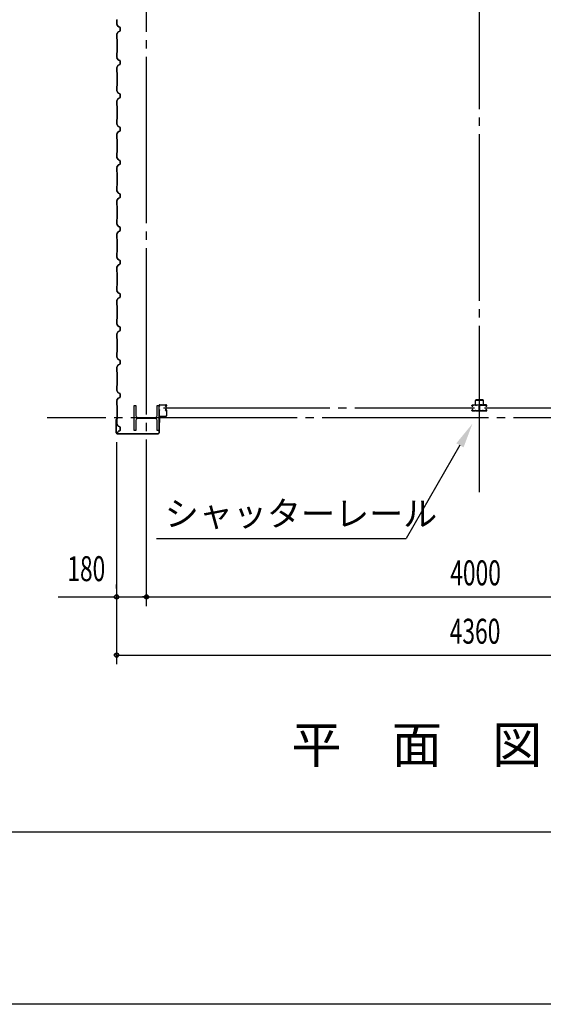
# Model space of a CAD drawing. Extents: x 1667 to 41127, y 644 to 28700.
# Drawn here: x 8680 to 11826, y 1018 to 6932 of the extents above; entities that cross this region are included whole.
import ezdxf
from ezdxf.enums import TextEntityAlignment as Align

# ---------------------------------------------------------------- set-up
doc = ezdxf.new("R2010")
doc.units = 0
doc.header["$LTSCALE"] = 50
doc.header["$MEASUREMENT"] = 0
doc.linetypes.add('1PL-20', pattern=[23, 20, -1, 1, -1])
doc.layers.get('0').update_dxf_attribs({"linetype": 'CONTINUOUS'})
for name, color, linetype in [('CENTER', 6, '1PL-20'), ('COVER', 3, 'CONTINUOUS'), ('HIKIDASHI', 6, 'CONTINUOUS'), ('RAIL', 3, 'CONTINUOUS'), ('SIDING800', 3, 'CONTINUOUS'), ('SUNPOU', 4, 'CONTINUOUS'), ('WAKUSEN-01', 50, 'CONTINUOUS'), ('シャッタ-レ-ル', 3, 'CONTINUOUS')]:
    doc.layers.add(name, color=color, linetype=linetype)
doc.styles.add('00', font='ROMANS', dxfattribs={"width": 0.666667, "bigfont": 'BIGFONT'})
doc.styles.get("Standard").update_dxf_attribs({"font": 'SIMPLEX', "bigfont": 'BIGFONT'})

msp = doc.modelspace()

# ---------------------------------------------------------------- linework, layer by layer
for p, q in [((9366.7, 4615.1), (9376.7, 4615.1)), ((9366.7, 4465.1), (9366.7, 4615.1)), ((9376.7, 4615.1), (9376.7, 4554.6)), ((9506.7, 4615.1), (9516.7, 4615.1)), ((9506.7, 4554.6), (9506.7, 4615.1)), ((9516.7, 4615.1), (9516.7, 4465.1)), ((9376.7, 4525.6), (9376.7, 4465.1)), ((9387.7, 4543.6), (9495.7, 4543.6)), ((9495.7, 4536.6), (9387.7, 4536.6)), ((9506.7, 4465.1), (9506.7, 4525.6)), ((9376.7, 4465.1), (9366.7, 4465.1)), ((9516.7, 4465.1), (9506.7, 4465.1))]:
    msp.add_line(p, q)
for centre, start, end in [((9387.7, 4554.6), 180, 270), ((9495.7, 4554.6), 270, 0), ((9387.7, 4525.6), 90, 180), ((9495.7, 4525.6), 0, 90)]:
    msp.add_arc(centre, 11, start, end)
at = {"layer": 'CENTER'}
for p, q in [((9441.7, 3410.1), (9441.7, 18115.1)), ((11441.7, 4094.1), (11441.7, 18115.1)), ((9543.8, 4600.1), (11412.1, 4600.1)), ((11472.7, 4600.1), (13339, 4600.1)), ((14946.7, 4540.1), (8845.5, 4540.1))]:
    msp.add_line(p, q, dxfattribs=at)
at = {"layer": 'COVER'}
for p, q in [((9259.7, 4531.5), (9259.7, 4449.7)), ((9260.3, 4449.7), (9260.3, 4531.5)), ((9260.3, 4524.1), (9260.9, 4524.1)), ((9260.9, 4524.1), (9260.9, 4531.5)), ((9517.7, 4546.1), (9517.1, 4546.1)), ((9517.1, 4546.1), (9517.1, 4449.7)), ((9517.7, 4449.7), (9517.7, 4546.1)), ((9512.1, 4444.7), (9265.3, 4444.7)), ((9265.3, 4444.1), (9512.1, 4444.1))]:
    msp.add_line(p, q, dxfattribs=at)
for centre, radius, start, end in [((9260.3, 4531.5), 0.6, 0.00013, 179.99987), ((9265.3, 4449.7), 5.6, 180, 270), ((9265.3, 4449.7), 5, 180, 270), ((9512.1, 4449.7), 5.6, 270, 0), ((9512.1, 4449.7), 5, 270, 0)]:
    msp.add_arc(centre, radius, start, end, dxfattribs=at)
at = {"layer": 'HIKIDASHI'}
for p in [(11325, 4375.6), (9501.4, 3815.1)]:
    msp.add_line(p, (11001.4, 3815.1), dxfattribs=at)
msp.add_solid([(11303.4, 4388.1), (11346.7, 4363.1), (11400, 4505.5)], dxfattribs=at)
at = {"layer": 'RAIL'}
for p, q in [((11396.8, 4612.8), (11396.8, 4615.3)), ((11398, 4615.3), (11398, 4612.8)), ((11399.8, 4618.3), (11416.3, 4618.3)), ((11416.3, 4617.1), (11399.8, 4617.1)), ((11400.7, 4613.3), (11401.5, 4614.1)), ((11401.5, 4614.1), (11402.4, 4613.2)), ((11417, 4643.3), (11417, 4618.3)), ((11417, 4618.3), (11419.3, 4618.3)), ((11419.3, 4618.3), (11419.3, 4643.3)), ((11419.5, 4617.1), (11422.1, 4617.1)), ((11422.1, 4615.9), (11419.5, 4615.9)), ((11462, 4648.3), (11422, 4648.3)), ((11422, 4646), (11462, 4646)), ((11425.3, 4618.3), (11439.3, 4618.3)), ((11439.3, 4617.1), (11425.3, 4617.1)), ((11458, 4618.3), (11444, 4618.3)), ((11444, 4617.1), (11458, 4617.1)), ((11463.8, 4617.1), (11461.2, 4617.1)), ((11461.2, 4615.9), (11463.8, 4615.9)), ((11464.7, 4643.3), (11464.7, 4618.3)), ((11464.7, 4618.3), (11467, 4618.3)), ((11467, 4618.3), (11467, 4643.3)), ((11483.5, 4618.3), (11467, 4618.3)), ((11467, 4617.1), (11483.5, 4617.1)), ((11481.8, 4614.1), (11480.9, 4613.2)), ((11482.6, 4613.3), (11481.8, 4614.1)), ((11485.3, 4615.3), (11485.3, 4612.8)), ((11486.5, 4612.8), (11486.5, 4615.3)), ((11396.8, 4584.8), (11396.8, 4587.3)), ((11398, 4587.3), (11398, 4584.8)), ((11399.8, 4611), (11401, 4611)), ((11401, 4609.8), (11399.8, 4609.8)), ((11399.8, 4590.3), (11401, 4590.3)), ((11401, 4589.1), (11399.8, 4589.1)), ((11399.8, 4583), (11416.3, 4583)), ((11416.3, 4581.8), (11399.8, 4581.8)), ((11401.6, 4612.4), (11400.7, 4613.3)), ((11400.7, 4586.9), (11401.6, 4587.7)), ((11401.5, 4586), (11400.7, 4586.9)), ((11402.4, 4586.9), (11401.5, 4586)), ((11419.5, 4584.2), (11422.1, 4584.2)), ((11422.1, 4583), (11419.5, 4583)), ((11425.3, 4583), (11438.3, 4583)), ((11438.3, 4581.8), (11425.3, 4581.8)), ((11440.5, 4590.5), (11440.5, 4607.8)), ((11441.3, 4584.8), (11441.3, 4584.8)), ((11441.7, 4607.8), (11441.7, 4590.5)), ((11441.7, 4607.8), (11441.7, 4590.5)), ((11442, 4584.8), (11442, 4584.8)), ((11442.9, 4590.5), (11442.9, 4607.8)), ((11458, 4583), (11445, 4583)), ((11445, 4581.8), (11458, 4581.8)), ((11463.8, 4584.2), (11461.2, 4584.2)), ((11461.2, 4583), (11463.8, 4583)), ((11483.5, 4583), (11467, 4583)), ((11467, 4581.8), (11483.5, 4581.8)), ((11480.9, 4586.9), (11481.8, 4586)), ((11481.7, 4612.4), (11482.6, 4613.3)), ((11482.6, 4586.9), (11481.7, 4587.7)), ((11481.8, 4586), (11482.6, 4586.9)), ((11483.5, 4611), (11482.3, 4611)), ((11482.3, 4609.8), (11483.5, 4609.8)), ((11483.5, 4590.3), (11482.3, 4590.3)), ((11482.3, 4589.1), (11483.5, 4589.1)), ((11485.3, 4587.3), (11485.3, 4584.8)), ((11486.5, 4584.8), (11486.5, 4587.3))]:
    msp.add_line(p, q, dxfattribs=at)
for centre, radius, start, end in [((11399.8, 4615.3), 3, 90, 180), ((11399.8, 4615.3), 1.8, 90, 180), ((11416.3, 4615.3), 3, 48.59038, 90), ((11416.3, 4615.3), 1.8, 48.59038, 90), ((11422, 4643.3), 5, 90, 180), ((11419.5, 4618.9), 3, 228.59038, 270), ((11419.5, 4618.9), 1.8, 228.59038, 270), ((11422, 4643.3), 2.7, 90, 180), ((11422.1, 4618.9), 1.8, 270, 311.40962), ((11422.1, 4618.9), 3, 270, 311.40962), ((11425.3, 4615.3), 3, 90, 131.40962), ((11425.3, 4615.3), 1.8, 90, 131.40962), ((11439.3, 4615.3), 3, 326.44269, 90), ((11439.3, 4615.3), 1.8, 326.44269, 90), ((11444.3, 4612), 4.2, 146.44269, 205.84193), ((11444, 4615.3), 3, 90, 213.55731), ((11444, 4615.3), 1.8, 90, 213.55731), ((11439, 4612), 4.2, 334.15807, 33.55731), ((11458, 4615.3), 3, 48.59038, 90), ((11458, 4615.3), 1.8, 48.59038, 90), ((11461.2, 4618.9), 3, 228.59038, 270), ((11461.2, 4618.9), 1.8, 228.59038, 270), ((11462, 4643.3), 5, 0, 90), ((11462, 4643.3), 2.7, 0, 90), ((11463.8, 4618.9), 1.8, 270, 311.40962), ((11463.8, 4618.9), 3, 270, 311.40962), ((11467, 4615.3), 3, 90, 131.40962), ((11467, 4615.3), 1.8, 90, 131.40962), ((11483.5, 4615.3), 3, 0, 90), ((11483.5, 4615.3), 1.8, 0, 90), ((11399.8, 4612.8), 3, 180, 270), ((11399.8, 4587.3), 3, 90, 180), ((11399.8, 4584.8), 3, 180, 270), ((11399.8, 4612.8), 1.8, 180, 270), ((11399.8, 4587.3), 1.8, 90, 180), ((11399.8, 4584.8), 1.8, 180, 270), ((11401, 4611.8), 2, 270, 45), ((11401, 4611.8), 0.8, 270, 45), ((11401, 4588.3), 2, 315, 90), ((11401, 4588.3), 0.8, 315, 90), ((11416.3, 4584.8), 1.8, 270, 311.40962), ((11416.3, 4584.8), 3, 270, 311.40962), ((11419.5, 4581.2), 3, 90, 131.40962), ((11419.5, 4581.2), 1.8, 90, 131.40962), ((11422.1, 4581.2), 3, 48.59038, 90), ((11422.1, 4581.2), 1.8, 48.59038, 90), ((11425.3, 4584.8), 3, 228.59038, 270), ((11425.3, 4584.8), 1.8, 228.59038, 270), ((11438.3, 4584.8), 1.8, 270, 0), ((11438.3, 4584.8), 3, 270, 0), ((11444.3, 4584.8), 4.2, 146.44269, 180), ((11438.9, 4609.4), 1.8, 341.42665, 25.84193), ((11443.5, 4607.8), 3, 161.42665, 180), ((11443.5, 4590.5), 3, 180, 210.16484), ((11439.3, 4588.1), 1.8, 326.44269, 30.16484), ((11444, 4588.1), 3, 149.83516, 213.55731), ((11444.3, 4612), 3, 146.44269, 205.84193), ((11444.3, 4584.8), 3, 146.44269, 180), ((11444.4, 4609.4), 3, 154.15807, 198.57335), ((11439.9, 4590.5), 1.8, 329.83516, 360), ((11439, 4612), 3, 334.15807, 33.55731), ((11439, 4584.8), 3, 0, 33.55731), ((11438.9, 4609.4), 3, 341.42665, 25.84193), ((11439.9, 4607.8), 1.8, 0, 18.57335), ((11443.5, 4607.8), 1.8, 161.42665, 180), ((11443.5, 4590.5), 1.8, 180, 210.16484), ((11439.3, 4588.1), 3, 326.44269, 30.16484), ((11445, 4584.8), 3, 180, 270), ((11444, 4588.1), 1.8, 149.83516, 213.55731), ((11439.9, 4590.5), 3, 329.83516, 0), ((11439, 4584.8), 4.2, 0, 33.55731), ((11444.4, 4609.4), 1.8, 154.15807, 198.57335), ((11439.9, 4607.8), 3, 0, 18.57335), ((11445, 4584.8), 1.8, 180, 270), ((11458, 4584.8), 1.8, 270, 311.40962), ((11458, 4584.8), 3, 270, 311.40962), ((11461.2, 4581.2), 3, 90, 131.40962), ((11461.2, 4581.2), 1.8, 90, 131.40962), ((11463.8, 4581.2), 3, 48.59038, 90), ((11463.8, 4581.2), 1.8, 48.59038, 90), ((11467, 4584.8), 3, 228.59038, 270), ((11467, 4584.8), 1.8, 228.59038, 270), ((11482.3, 4611.8), 2, 135, 270), ((11482.3, 4588.3), 2, 90, 225), ((11482.3, 4611.8), 0.8, 135, 270), ((11482.3, 4588.3), 0.8, 90, 225), ((11483.5, 4612.8), 3, 270, 0), ((11483.5, 4612.8), 1.8, 270, 360), ((11483.5, 4587.3), 3, 0, 90), ((11483.5, 4587.3), 1.8, 0, 90), ((11483.5, 4584.8), 1.8, 270, 360), ((11483.5, 4584.8), 3, 270, 0)]:
    msp.add_arc(centre, radius, start, end, dxfattribs=at)
at = {"layer": 'SIDING800'}
for p, q in [((9263.7, 6932.3), (9263.7, 6905.4)), ((9264.1, 6905.4), (9264.1, 6932.3)), ((9264, 6904.2), (9271.3, 6891.6)), ((9271.6, 6891.8), (9264.3, 6904.4)), ((9281.4, 6863.1), (9272, 6859.9)), ((9272.2, 6859.5), (9281.5, 6862.7)), ((9272.5, 6890.5), (9281.9, 6887.1)), ((9282.1, 6887.5), (9272.7, 6890.9)), ((9281.9, 6863.4), (9272.8, 6860.1)), ((9273, 6859.7), (9282.1, 6863)), ((9282.8, 6880.6), (9282.8, 6865)), ((9283.2, 6884.2), (9283.2, 6884.6)), ((9283.2, 6865), (9283.2, 6881)), ((9283.3, 6885.2), (9283.3, 6865.3)), ((9283.7, 6865.3), (9283.7, 6885.2)), ((9263.7, 6844.9), (9263.7, 6817.6)), ((9270.7, 6858.7), (9263.9, 6846.1)), ((9264.1, 6817.6), (9264.1, 6844.9)), ((9264.1, 6816.6), (9265.4, 6815.3)), ((9264.3, 6845.9), (9271.1, 6858.5)), ((9265.6, 6815.6), (9264.4, 6816.9)), ((9265.7, 6814.6), (9265.7, 6735.5)), ((9266.1, 6735.5), (9266.1, 6814.6)), ((9268.9, 6855.3), (9266.6, 6851.3)), ((9271.6, 6859), (9267, 6851.1)), ((9267.3, 6850.9), (9271.9, 6858.8)), ((9269.3, 6855.1), (9268.9, 6855.3)), ((9263.7, 6732.5), (9263.7, 6705.2)), ((9264, 6704), (9271.3, 6691.4)), ((9265.4, 6734.8), (9264.1, 6733.5)), ((9264.1, 6705.2), (9264.1, 6732.5)), ((9271.6, 6691.6), (9264.3, 6704.2)), ((9264.4, 6733.2), (9265.6, 6734.5)), ((9272.5, 6690.3), (9281.9, 6686.9)), ((9282.1, 6687.3), (9272.7, 6690.7)), ((9283.3, 6685), (9283.3, 6665.1)), ((9283.7, 6665.1), (9283.7, 6685)), ((9263.7, 6644.9), (9263.7, 6617.6)), ((9271.3, 6658.7), (9264, 6646.1)), ((9264.1, 6617.6), (9264.1, 6644.9)), ((9264.3, 6645.9), (9271.6, 6658.5)), ((9281.9, 6663.2), (9272.5, 6659.8)), ((9272.7, 6659.4), (9282.1, 6662.8)), ((9264.1, 6616.6), (9265.4, 6615.3)), ((9265.6, 6615.6), (9264.4, 6616.9)), ((9265.7, 6614.6), (9265.7, 6575.1)), ((9265.7, 6575.1), (9265.7, 6535.5)), ((9266.1, 6575.1), (9266.1, 6614.6)), ((9266.1, 6535.5), (9266.1, 6575.1)), ((9263.7, 6532.5), (9263.7, 6505.2)), ((9265.4, 6534.8), (9264.1, 6533.5)), ((9264.1, 6505.2), (9264.1, 6532.5)), ((9264.4, 6533.2), (9265.6, 6534.5)), ((9264, 6504), (9271.3, 6491.4)), ((9271.3, 6458.7), (9264, 6446.1)), ((9271.6, 6491.6), (9264.3, 6504.2)), ((9264.3, 6445.9), (9271.6, 6458.5)), ((9272.5, 6490.3), (9281.9, 6486.9)), ((9281.9, 6463.2), (9272.5, 6459.8)), ((9282.1, 6487.3), (9272.7, 6490.7)), ((9272.7, 6459.4), (9282.1, 6462.8)), ((9283.3, 6485), (9283.3, 6475.1)), ((9283.3, 6475.1), (9283.3, 6465.1)), ((9283.7, 6475.1), (9283.7, 6485)), ((9283.7, 6465.1), (9283.7, 6475.1)), ((9263.7, 6444.9), (9263.7, 6417.6)), ((9264.1, 6417.6), (9264.1, 6444.9)), ((9264.1, 6416.6), (9265.4, 6415.3)), ((9265.6, 6415.6), (9264.4, 6416.9)), ((9265.7, 6414.6), (9265.7, 6375.1)), ((9266.1, 6375.1), (9266.1, 6414.6)), ((9263.7, 6332.5), (9263.7, 6305.2)), ((9265.4, 6334.8), (9264.1, 6333.5)), ((9264.1, 6305.2), (9264.1, 6332.5)), ((9264.4, 6333.2), (9265.6, 6334.5)), ((9265.7, 6375.1), (9265.7, 6335.5)), ((9266.1, 6335.5), (9266.1, 6375.1)), ((9264, 6304), (9271.3, 6291.4)), ((9271.6, 6291.6), (9264.3, 6304.2)), ((9272.5, 6290.3), (9281.9, 6286.9)), ((9282.1, 6287.3), (9272.7, 6290.7)), ((9283.3, 6285), (9283.3, 6275.1)), ((9283.3, 6275.1), (9283.3, 6265.1)), ((9283.7, 6275.1), (9283.7, 6285)), ((9283.7, 6265.1), (9283.7, 6275.1)), ((9263.7, 6244.9), (9263.7, 6217.6)), ((9271.3, 6258.7), (9264, 6246.1)), ((9264.1, 6217.6), (9264.1, 6244.9)), ((9264.1, 6216.6), (9265.4, 6215.3)), ((9264.3, 6245.9), (9271.6, 6258.5)), ((9265.6, 6215.6), (9264.4, 6216.9)), ((9265.7, 6214.6), (9265.7, 6175.1)), ((9266.1, 6175.1), (9266.1, 6214.6)), ((9281.9, 6263.2), (9272.5, 6259.8)), ((9272.7, 6259.4), (9282.1, 6262.8)), ((9265.7, 6175.1), (9265.7, 6135.3)), ((9266.1, 6135.3), (9266.1, 6175.1)), ((9263.7, 6132.3), (9263.7, 6105.4)), ((9264, 6104.2), (9271.3, 6091.6)), ((9265.4, 6134.6), (9264.1, 6133.3)), ((9264.1, 6105.4), (9264.1, 6132.3)), ((9271.6, 6091.8), (9264.3, 6104.4)), ((9264.4, 6133), (9265.6, 6134.3)), ((9263.7, 6044.9), (9263.7, 6017.6)), ((9270.7, 6058.7), (9263.9, 6046.1)), ((9264.1, 6017.6), (9264.1, 6044.9)), ((9264.3, 6045.9), (9271.1, 6058.5)), ((9268.9, 6055.3), (9266.6, 6051.3)), ((9271.6, 6059), (9267, 6051.1)), ((9267.3, 6050.9), (9271.9, 6058.8)), ((9269.3, 6055.1), (9268.9, 6055.3)), ((9281.4, 6063.1), (9272, 6059.9)), ((9272.2, 6059.5), (9281.5, 6062.7)), ((9272.5, 6090.5), (9281.9, 6087.1)), ((9282.1, 6087.5), (9272.7, 6090.9)), ((9281.9, 6063.4), (9272.8, 6060.1)), ((9273, 6059.7), (9282.1, 6063)), ((9282.8, 6080.6), (9282.8, 6065)), ((9283.2, 6084.2), (9283.2, 6084.6)), ((9283.2, 6065), (9283.2, 6081)), ((9283.3, 6085.2), (9283.3, 6065.3)), ((9283.7, 6065.3), (9283.7, 6085.2)), ((9264.1, 6016.6), (9265.4, 6015.3)), ((9265.6, 6015.6), (9264.4, 6016.9)), ((9265.7, 6014.6), (9265.7, 5935.5)), ((9266.1, 5935.5), (9266.1, 6014.6)), ((9263.7, 5932.5), (9263.7, 5905.2)), ((9265.4, 5934.8), (9264.1, 5933.5)), ((9264.1, 5905.2), (9264.1, 5932.5)), ((9264.4, 5933.2), (9265.6, 5934.5)), ((9264, 5904), (9271.3, 5891.4)), ((9271.3, 5858.7), (9264, 5846.1)), ((9271.6, 5891.6), (9264.3, 5904.2)), ((9264.3, 5845.9), (9271.6, 5858.5)), ((9272.5, 5890.3), (9281.9, 5886.9)), ((9281.9, 5863.2), (9272.5, 5859.8)), ((9282.1, 5887.3), (9272.7, 5890.7)), ((9272.7, 5859.4), (9282.1, 5862.8)), ((9283.3, 5885), (9283.3, 5865.1)), ((9283.7, 5865.1), (9283.7, 5885)), ((9263.7, 5844.9), (9263.7, 5817.6)), ((9264.1, 5817.6), (9264.1, 5844.9)), ((9264.1, 5816.6), (9265.4, 5815.3)), ((9265.6, 5815.6), (9264.4, 5816.9)), ((9265.7, 5814.6), (9265.7, 5775.1)), ((9266.1, 5775.1), (9266.1, 5814.6)), ((9265.7, 5775.1), (9265.7, 5735.5)), ((9266.1, 5735.5), (9266.1, 5775.1)), ((9263.7, 5732.5), (9263.7, 5705.2)), ((9264, 5704), (9271.3, 5691.4)), ((9265.4, 5734.8), (9264.1, 5733.5)), ((9264.1, 5705.2), (9264.1, 5732.5)), ((9271.6, 5691.6), (9264.3, 5704.2)), ((9264.4, 5733.2), (9265.6, 5734.5)), ((9272.5, 5690.3), (9281.9, 5686.9)), ((9282.1, 5687.3), (9272.7, 5690.7)), ((9283.3, 5685), (9283.3, 5675.1)), ((9283.7, 5675.1), (9283.7, 5685)), ((9263.7, 5644.9), (9263.7, 5617.6)), ((9271.3, 5658.7), (9264, 5646.1)), ((9264.1, 5617.6), (9264.1, 5644.9)), ((9264.3, 5645.9), (9271.6, 5658.5)), ((9281.9, 5663.2), (9272.5, 5659.8)), ((9272.7, 5659.4), (9282.1, 5662.8)), ((9283.3, 5675.1), (9283.3, 5665.1)), ((9283.7, 5665.1), (9283.7, 5675.1)), ((9264.1, 5616.6), (9265.4, 5615.3)), ((9265.6, 5615.6), (9264.4, 5616.9)), ((9265.7, 5614.6), (9265.7, 5575.1)), ((9265.7, 5575.1), (9265.7, 5535.5)), ((9266.1, 5575.1), (9266.1, 5614.6)), ((9266.1, 5535.5), (9266.1, 5575.1)), ((9263.7, 5532.5), (9263.7, 5505.2)), ((9264, 5504), (9271.3, 5491.4)), ((9265.4, 5534.8), (9264.1, 5533.5)), ((9264.1, 5505.2), (9264.1, 5532.5)), ((9271.6, 5491.6), (9264.3, 5504.2)), ((9264.4, 5533.2), (9265.6, 5534.5)), ((9263.7, 5444.9), (9263.7, 5417.6)), ((9271.3, 5458.7), (9264, 5446.1)), ((9264.1, 5417.6), (9264.1, 5444.9)), ((9264.3, 5445.9), (9271.6, 5458.5)), ((9272.5, 5490.3), (9281.9, 5486.9)), ((9281.9, 5463.2), (9272.5, 5459.8)), ((9282.1, 5487.3), (9272.7, 5490.7)), ((9272.7, 5459.4), (9282.1, 5462.8)), ((9283.3, 5485), (9283.3, 5475.1)), ((9283.3, 5475.1), (9283.3, 5465.1)), ((9283.7, 5475.1), (9283.7, 5485)), ((9283.7, 5465.1), (9283.7, 5475.1)), ((9264.1, 5416.6), (9265.4, 5415.3)), ((9265.6, 5415.6), (9264.4, 5416.9)), ((9265.7, 5414.6), (9265.7, 5375.1)), ((9266.1, 5375.1), (9266.1, 5414.6)), ((9263.7, 5332.3), (9263.7, 5305.4)), ((9265.4, 5334.6), (9264.1, 5333.3)), ((9264.1, 5305.4), (9264.1, 5332.3)), ((9264.4, 5333), (9265.6, 5334.3)), ((9265.7, 5375.1), (9265.7, 5335.3)), ((9266.1, 5335.3), (9266.1, 5375.1)), ((9264, 5304.2), (9271.3, 5291.6)), ((9271.6, 5291.8), (9264.3, 5304.4)), ((9272.5, 5290.5), (9281.9, 5287.1)), ((9282.1, 5287.5), (9272.7, 5290.9)), ((9282.8, 5280.6), (9282.8, 5265)), ((9283.2, 5284.2), (9283.2, 5284.6)), ((9283.2, 5265), (9283.2, 5281)), ((9283.3, 5285.2), (9283.3, 5265.3)), ((9283.7, 5265.3), (9283.7, 5285.2)), ((9263.7, 5244.9), (9263.7, 5217.6)), ((9270.7, 5258.7), (9263.9, 5246.1)), ((9264.1, 5217.6), (9264.1, 5244.9)), ((9264.1, 5216.6), (9265.4, 5215.3)), ((9264.3, 5245.9), (9271.1, 5258.5)), ((9265.6, 5215.6), (9264.4, 5216.9)), ((9265.7, 5214.6), (9265.7, 5135.5)), ((9266.1, 5135.5), (9266.1, 5214.6)), ((9268.9, 5255.3), (9266.6, 5251.3)), ((9271.6, 5259), (9267, 5251.1)), ((9267.3, 5250.9), (9271.9, 5258.8)), ((9269.3, 5255.1), (9268.9, 5255.3)), ((9281.4, 5263.1), (9272, 5259.9)), ((9272.2, 5259.5), (9281.5, 5262.7)), ((9281.9, 5263.4), (9272.8, 5260.1)), ((9273, 5259.7), (9282.1, 5263)), ((9263.7, 5132.5), (9263.7, 5105.2)), ((9264, 5104), (9271.3, 5091.4)), ((9265.4, 5134.8), (9264.1, 5133.5)), ((9264.1, 5105.2), (9264.1, 5132.5)), ((9271.6, 5091.6), (9264.3, 5104.2)), ((9264.4, 5133.2), (9265.6, 5134.5)), ((9272.5, 5090.3), (9281.9, 5086.9)), ((9282.1, 5087.3), (9272.7, 5090.7)), ((9263.7, 5044.9), (9263.7, 5017.6)), ((9271.3, 5058.7), (9264, 5046.1)), ((9264.1, 5017.6), (9264.1, 5044.9)), ((9264.3, 5045.9), (9271.6, 5058.5)), ((9281.9, 5063.2), (9272.5, 5059.8)), ((9272.7, 5059.4), (9282.1, 5062.8)), ((9283.3, 5085), (9283.3, 5065.1)), ((9283.7, 5065.1), (9283.7, 5085)), ((9264.1, 5016.6), (9265.4, 5015.3)), ((9265.6, 5015.6), (9264.4, 5016.9)), ((9265.7, 5014.6), (9265.7, 4975.1)), ((9265.7, 4975.1), (9265.7, 4935.5)), ((9266.1, 4975.1), (9266.1, 5014.6)), ((9266.1, 4935.5), (9266.1, 4975.1)), ((9263.7, 4932.5), (9263.7, 4905.2)), ((9265.4, 4934.8), (9264.1, 4933.5)), ((9264.1, 4905.2), (9264.1, 4932.5)), ((9264.4, 4933.2), (9265.6, 4934.5)), ((9264, 4904), (9271.3, 4891.4)), ((9271.3, 4858.7), (9264, 4846.1)), ((9271.6, 4891.6), (9264.3, 4904.2)), ((9264.3, 4845.9), (9271.6, 4858.5)), ((9272.5, 4890.3), (9281.9, 4886.9)), ((9281.9, 4863.2), (9272.5, 4859.8)), ((9282.1, 4887.3), (9272.7, 4890.7)), ((9272.7, 4859.4), (9282.1, 4862.8)), ((9283.3, 4885), (9283.3, 4875.1)), ((9283.3, 4875.1), (9283.3, 4865.1)), ((9283.7, 4875.1), (9283.7, 4885)), ((9283.7, 4865.1), (9283.7, 4875.1)), ((9263.7, 4844.9), (9263.7, 4817.6)), ((9263.7, 4844.9), (9263.7, 4817.6)), ((9264.1, 4817.6), (9264.1, 4844.9)), ((9264.1, 4816.6), (9265.4, 4815.3)), ((9265.6, 4815.6), (9264.4, 4816.9)), ((9265.7, 4814.6), (9265.7, 4775.1)), ((9266.1, 4775.1), (9266.1, 4814.6)), ((9263.7, 4732.5), (9263.7, 4705.2)), ((9265.4, 4734.8), (9264.1, 4733.5)), ((9264.1, 4705.2), (9264.1, 4732.5)), ((9264.4, 4733.2), (9265.6, 4734.5)), ((9265.7, 4775.1), (9265.7, 4735.5)), ((9266.1, 4735.5), (9266.1, 4775.1)), ((9264, 4704), (9271.3, 4691.4)), ((9271.6, 4691.6), (9264.3, 4704.2)), ((9272.5, 4690.3), (9281.9, 4686.9)), ((9282.1, 4687.3), (9272.7, 4690.7)), ((9283.3, 4685), (9283.3, 4675.1)), ((9283.3, 4675.1), (9283.3, 4665.1)), ((9283.7, 4675.1), (9283.7, 4685)), ((9283.7, 4665.1), (9283.7, 4675.1)), ((9263.7, 4644.9), (9263.7, 4617.6)), ((9271.3, 4658.7), (9264, 4646.1)), ((9264.1, 4617.6), (9264.1, 4644.9)), ((9264.1, 4616.6), (9265.4, 4615.3)), ((9264.3, 4645.9), (9271.6, 4658.5)), ((9265.6, 4615.6), (9264.4, 4616.9)), ((9265.7, 4614.6), (9265.7, 4575.1)), ((9266.1, 4575.1), (9266.1, 4614.6)), ((9281.9, 4663.2), (9272.5, 4659.8)), ((9272.7, 4659.4), (9282.1, 4662.8)), ((9265.7, 4575.1), (9265.7, 4535.3)), ((9266.1, 4535.3), (9266.1, 4575.1)), ((9263.7, 4532.3), (9263.7, 4505.4)), ((9264, 4504.2), (9271.3, 4491.6)), ((9265.4, 4534.6), (9264.1, 4533.3)), ((9264.1, 4505.4), (9264.1, 4532.3)), ((9271.6, 4491.8), (9264.3, 4504.4)), ((9264.4, 4533), (9265.6, 4534.3)), ((9268.9, 4455.3), (9266.6, 4451.3)), ((9271.6, 4459), (9267, 4451.1)), ((9267.3, 4450.9), (9271.9, 4458.8)), ((9269.3, 4455.1), (9268.9, 4455.3)), ((9272.5, 4490.5), (9281.9, 4487.1)), ((9282.1, 4487.5), (9272.7, 4490.9)), ((9281.9, 4463.4), (9272.8, 4460.1)), ((9273, 4459.7), (9282.1, 4463)), ((9283.3, 4485.2), (9283.3, 4465.3)), ((9283.7, 4465.3), (9283.7, 4485.2))]:
    msp.add_line(p, q, dxfattribs=at)
for centre, radius, start, end in [((9265.1, 6932.3), 1.4, 135, 180), ((9265.1, 6932.3), 1, 135, 180), ((9266.1, 6905.4), 2.4, 180, 210), ((9266.1, 6905.4), 2, 180, 210), ((9273.3, 6892.8), 2.4, 210, 250), ((9273.3, 6892.8), 2, 210, 250), ((9283.2, 6882.6), 2, 90, 258.46304), ((9280.8, 6865), 2, 289.02561, 360), ((9280.8, 6865), 2.4, 289.02561, 0), ((9283.2, 6882.6), 1.6, 90, 270), ((9281.3, 6885.2), 2, 0, 70), ((9281.3, 6865.3), 2, 290, 0), ((9281.3, 6885.2), 2.4, 0, 70), ((9281.3, 6865.3), 2.4, 290, 0), ((9266.1, 6844.9), 2.4, 151.82141, 180), ((9265.1, 6817.6), 1.4, 180, 225), ((9266.1, 6844.9), 2, 151.82141, 180), ((9265.1, 6817.6), 1, 180, 225), ((9264.7, 6814.6), 1, 360, 45), ((9264.7, 6814.6), 1.4, 360, 45), ((9267, 6851.1), 0.4, 150, 330), ((9272.8, 6857.6), 2.4, 109.02561, 151.82141), ((9272.8, 6857.6), 2, 109.02561, 151.82141), ((9273.7, 6857.8), 2.4, 110, 150), ((9273.7, 6857.8), 2, 110, 150), ((9265.1, 6732.5), 1.4, 135, 180), ((9266.1, 6705.2), 2.4, 180, 210), ((9265.1, 6732.5), 1, 135, 180), ((9266.1, 6705.2), 2, 180, 210), ((9264.7, 6735.5), 1, 315, 360), ((9264.7, 6735.5), 1.4, 315, 0), ((9273.3, 6692.6), 2.4, 210, 250), ((9273.3, 6692.6), 2, 210, 250), ((9281.3, 6685), 2, 0, 70), ((9281.3, 6685), 2.4, 0, 70), ((9266.1, 6644.9), 2.4, 150, 180), ((9266.1, 6644.9), 2, 150, 180), ((9273.3, 6657.5), 2.4, 110, 150), ((9273.3, 6657.5), 2, 110, 150), ((9281.3, 6665.1), 2, 290, 0), ((9281.3, 6665.1), 2.4, 290, 0), ((9265.1, 6617.6), 1.4, 180, 225), ((9265.1, 6617.6), 1, 180, 225), ((9264.7, 6614.6), 1, 360, 45), ((9264.7, 6614.6), 1.4, 360, 45), ((9265.1, 6532.5), 1.4, 135, 180), ((9265.1, 6532.5), 1, 135, 180), ((9264.7, 6535.5), 1, 315, 360), ((9264.7, 6535.5), 1.4, 315, 0), ((9266.1, 6505.2), 2.4, 180, 210), ((9266.1, 6505.2), 2, 180, 210), ((9273.3, 6492.6), 2.4, 210, 250), ((9273.3, 6457.5), 2.4, 110, 150), ((9273.3, 6492.6), 2, 210, 250), ((9273.3, 6457.5), 2, 110, 150), ((9281.3, 6485), 2, 0, 70), ((9281.3, 6465.1), 2, 290, 0), ((9281.3, 6485), 2.4, 0, 70), ((9281.3, 6465.1), 2.4, 290, 0), ((9266.1, 6444.9), 2.4, 150, 180), ((9265.1, 6417.6), 1.4, 180, 225), ((9266.1, 6444.9), 2, 150, 180), ((9265.1, 6417.6), 1, 180, 225), ((9264.7, 6414.6), 1, 360, 45), ((9264.7, 6414.6), 1.4, 360, 45), ((9265.1, 6332.5), 1.4, 135, 180), ((9265.1, 6332.5), 1, 135, 180), ((9264.7, 6335.5), 1, 315, 360), ((9264.7, 6335.5), 1.4, 315, 0), ((9266.1, 6305.2), 2.4, 180, 210), ((9266.1, 6305.2), 2, 180, 210), ((9273.3, 6292.6), 2.4, 210, 250), ((9273.3, 6292.6), 2, 210, 250), ((9281.3, 6285), 2, 0, 70), ((9281.3, 6285), 2.4, 0, 70), ((9266.1, 6244.9), 2.4, 150, 180), ((9265.1, 6217.6), 1.4, 180, 225), ((9266.1, 6244.9), 2, 150, 180), ((9265.1, 6217.6), 1, 180, 225), ((9264.7, 6214.6), 1, 360, 45), ((9264.7, 6214.6), 1.4, 360, 45), ((9273.3, 6257.5), 2.4, 110, 150), ((9273.3, 6257.5), 2, 110, 150), ((9281.3, 6265.1), 2, 290, 0), ((9281.3, 6265.1), 2.4, 290, 0), ((9265.1, 6132.3), 1.4, 135, 180), ((9266.1, 6105.4), 2.4, 180, 210), ((9265.1, 6132.3), 1, 135, 180), ((9266.1, 6105.4), 2, 180, 210), ((9264.7, 6135.3), 1, 315, 360), ((9264.7, 6135.3), 1.4, 315, 0), ((9266.1, 6044.9), 2.4, 151.82141, 180), ((9266.1, 6044.9), 2, 151.82141, 180), ((9267, 6051.1), 0.4, 150, 330), ((9272.8, 6057.6), 2.4, 109.02561, 151.82141), ((9272.8, 6057.6), 2, 109.02561, 151.82141), ((9273.3, 6092.8), 2.4, 210, 250), ((9273.3, 6092.8), 2, 210, 250), ((9273.7, 6057.8), 2.4, 110, 150), ((9273.7, 6057.8), 2, 110, 150), ((9283.2, 6082.6), 2, 90, 258.46304), ((9280.8, 6065), 2, 289.02561, 360), ((9280.8, 6065), 2.4, 289.02561, 0), ((9283.2, 6082.6), 1.6, 90, 270), ((9281.3, 6085.2), 2, 0, 70), ((9281.3, 6065.3), 2, 290, 0), ((9281.3, 6085.2), 2.4, 0, 70), ((9281.3, 6065.3), 2.4, 290, 0), ((9265.1, 6017.6), 1.4, 180, 225), ((9265.1, 6017.6), 1, 180, 225), ((9264.7, 6014.6), 1, 360, 45), ((9264.7, 6014.6), 1.4, 360, 45), ((9265.1, 5932.5), 1.4, 135, 180), ((9265.1, 5932.5), 1, 135, 180), ((9264.7, 5935.5), 1, 315, 360), ((9264.7, 5935.5), 1.4, 315, 0), ((9266.1, 5905.2), 2.4, 180, 210), ((9266.1, 5905.2), 2, 180, 210), ((9273.3, 5892.6), 2.4, 210, 250), ((9273.3, 5857.5), 2.4, 110, 150), ((9273.3, 5892.6), 2, 210, 250), ((9273.3, 5857.5), 2, 110, 150), ((9281.3, 5885), 2, 0, 70), ((9281.3, 5865.1), 2, 290, 0), ((9281.3, 5885), 2.4, 0, 70), ((9281.3, 5865.1), 2.4, 290, 0), ((9266.1, 5844.9), 2.4, 150, 180), ((9265.1, 5817.6), 1.4, 180, 225), ((9266.1, 5844.9), 2, 150, 180), ((9265.1, 5817.6), 1, 180, 225), ((9264.7, 5814.6), 1, 360, 45), ((9264.7, 5814.6), 1.4, 360, 45), ((9265.1, 5732.5), 1.4, 135, 180), ((9266.1, 5705.2), 2.4, 180, 210), ((9265.1, 5732.5), 1, 135, 180), ((9266.1, 5705.2), 2, 180, 210), ((9264.7, 5735.5), 1, 315, 360), ((9264.7, 5735.5), 1.4, 315, 0), ((9273.3, 5692.6), 2.4, 210, 250), ((9273.3, 5692.6), 2, 210, 250), ((9281.3, 5685), 2, 0, 70), ((9281.3, 5685), 2.4, 0, 70), ((9266.1, 5644.9), 2.4, 150, 180), ((9266.1, 5644.9), 2, 150, 180), ((9273.3, 5657.5), 2.4, 110, 150), ((9273.3, 5657.5), 2, 110, 150), ((9281.3, 5665.1), 2, 290, 0), ((9281.3, 5665.1), 2.4, 290, 0), ((9265.1, 5617.6), 1.4, 180, 225), ((9265.1, 5617.6), 1, 180, 225), ((9264.7, 5614.6), 1, 360, 45), ((9264.7, 5614.6), 1.4, 360, 45), ((9265.1, 5532.5), 1.4, 135, 180), ((9266.1, 5505.2), 2.4, 180, 210), ((9265.1, 5532.5), 1, 135, 180), ((9266.1, 5505.2), 2, 180, 210), ((9264.7, 5535.5), 1, 315, 360), ((9264.7, 5535.5), 1.4, 315, 0), ((9266.1, 5444.9), 2.4, 150, 180), ((9266.1, 5444.9), 2, 150, 180), ((9273.3, 5492.6), 2.4, 210, 250), ((9273.3, 5457.5), 2.4, 110, 150), ((9273.3, 5492.6), 2, 210, 250), ((9273.3, 5457.5), 2, 110, 150), ((9281.3, 5485), 2, 0, 70), ((9281.3, 5465.1), 2, 290, 0), ((9281.3, 5485), 2.4, 0, 70), ((9281.3, 5465.1), 2.4, 290, 0), ((9265.1, 5417.6), 1.4, 180, 225), ((9265.1, 5417.6), 1, 180, 225), ((9264.7, 5414.6), 1, 360, 45), ((9264.7, 5414.6), 1.4, 360, 45), ((9265.1, 5332.3), 1.4, 135, 180), ((9265.1, 5332.3), 1, 135, 180), ((9264.7, 5335.3), 1, 315, 360), ((9264.7, 5335.3), 1.4, 315, 0), ((9266.1, 5305.4), 2.4, 180, 210), ((9266.1, 5305.4), 2, 180, 210), ((9273.3, 5292.8), 2.4, 210, 250), ((9273.3, 5292.8), 2, 210, 250), ((9283.2, 5282.6), 2, 90, 258.46304), ((9280.8, 5265), 2, 289.02561, 360), ((9280.8, 5265), 2.4, 289.02561, 0), ((9283.2, 5282.6), 1.6, 90, 270), ((9281.3, 5285.2), 2, 0, 70), ((9281.3, 5265.3), 2, 290, 0), ((9281.3, 5285.2), 2.4, 0, 70), ((9281.3, 5265.3), 2.4, 290, 0), ((9266.1, 5244.9), 2.4, 151.82141, 180), ((9265.1, 5217.6), 1.4, 180, 225), ((9266.1, 5244.9), 2, 151.82141, 180), ((9265.1, 5217.6), 1, 180, 225), ((9264.7, 5214.6), 1, 360, 45), ((9264.7, 5214.6), 1.4, 360, 45), ((9267, 5251.1), 0.4, 150, 330), ((9272.8, 5257.6), 2.4, 109.02561, 151.82141), ((9272.8, 5257.6), 2, 109.02561, 151.82141), ((9273.7, 5257.8), 2.4, 110, 150), ((9273.7, 5257.8), 2, 110, 150), ((9265.1, 5132.5), 1.4, 135, 180), ((9266.1, 5105.2), 2.4, 180, 210), ((9265.1, 5132.5), 1, 135, 180), ((9266.1, 5105.2), 2, 180, 210), ((9264.7, 5135.5), 1, 315, 360), ((9264.7, 5135.5), 1.4, 315, 0), ((9273.3, 5092.6), 2.4, 210, 250), ((9273.3, 5092.6), 2, 210, 250), ((9281.3, 5085), 2, 0, 70), ((9281.3, 5085), 2.4, 0, 70), ((9266.1, 5044.9), 2.4, 150, 180), ((9266.1, 5044.9), 2, 150, 180), ((9273.3, 5057.5), 2.4, 110, 150), ((9273.3, 5057.5), 2, 110, 150), ((9281.3, 5065.1), 2, 290, 0), ((9281.3, 5065.1), 2.4, 290, 0), ((9265.1, 5017.6), 1.4, 180, 225), ((9265.1, 5017.6), 1, 180, 225), ((9264.7, 5014.6), 1, 360, 45), ((9264.7, 5014.6), 1.4, 360, 45), ((9265.1, 4932.5), 1.4, 135, 180), ((9265.1, 4932.5), 1, 135, 180), ((9264.7, 4935.5), 1, 315, 360), ((9264.7, 4935.5), 1.4, 315, 0), ((9266.1, 4905.2), 2.4, 180, 210), ((9266.1, 4905.2), 2, 180, 210), ((9273.3, 4892.6), 2.4, 210, 250), ((9273.3, 4857.5), 2.4, 110, 150), ((9273.3, 4892.6), 2, 210, 250), ((9273.3, 4857.5), 2, 110, 150), ((9281.3, 4885), 2, 0, 70), ((9281.3, 4865.1), 2, 290, 0), ((9281.3, 4885), 2.4, 0, 70), ((9281.3, 4865.1), 2.4, 290, 0), ((9266.1, 4844.9), 2.4, 150, 180), ((9265.1, 4817.6), 1.4, 180, 225), ((9266.1, 4844.9), 2, 150, 180), ((9265.1, 4817.6), 1, 180, 225), ((9264.7, 4814.6), 1, 360, 45), ((9264.7, 4814.6), 1.4, 360, 45), ((9265.1, 4732.5), 1.4, 135, 180), ((9265.1, 4732.5), 1, 135, 180), ((9264.7, 4735.5), 1, 315, 360), ((9264.7, 4735.5), 1.4, 315, 0), ((9266.1, 4705.2), 2.4, 180, 210), ((9266.1, 4705.2), 2, 180, 210), ((9273.3, 4692.6), 2.4, 210, 250), ((9273.3, 4692.6), 2, 210, 250), ((9281.3, 4685), 2, 0, 70), ((9281.3, 4685), 2.4, 0, 70), ((9266.1, 4644.9), 2.4, 150, 180), ((9265.1, 4617.6), 1.4, 180, 225), ((9266.1, 4644.9), 2, 150, 180), ((9265.1, 4617.6), 1, 180, 225), ((9264.7, 4614.6), 1, 360, 45), ((9264.7, 4614.6), 1.4, 360, 45), ((9273.3, 4657.5), 2.4, 110, 150), ((9273.3, 4657.5), 2, 110, 150), ((9281.3, 4665.1), 2, 290, 0), ((9281.3, 4665.1), 2.4, 290, 0), ((9265.1, 4532.3), 1.4, 135, 180), ((9266.1, 4505.4), 2.4, 180, 210), ((9265.1, 4532.3), 1, 135, 180), ((9266.1, 4505.4), 2, 180, 210), ((9264.7, 4535.3), 1, 315, 360), ((9264.7, 4535.3), 1.4, 315, 0), ((9267, 4451.1), 0.4, 150, 330), ((9273.3, 4492.8), 2.4, 210, 250), ((9273.3, 4492.8), 2, 210, 250), ((9273.7, 4457.8), 2.4, 110, 150), ((9273.7, 4457.8), 2, 110, 150), ((9281.3, 4485.2), 2, 0, 70), ((9281.3, 4465.3), 2, 290, 0), ((9281.3, 4485.2), 2.4, 0, 70), ((9281.3, 4465.3), 2.4, 290, 0)]:
    msp.add_arc(centre, radius, start, end, dxfattribs=at)
at = {"layer": 'SUNPOU'}
for p, q in [((9261.7, 4394.1), (9261.7, 3060.1)), ((9261.7, 3515.1), (9261.7, 3540.1)), ((8911.1, 3465.1), (9249.2, 3465.1)), ((9261.7, 3465.1), (13621.7, 3465.1)), ((9274.2, 3465.1), (9286.7, 3465.1)), ((9286.7, 3465.1), (9416.7, 3465.1)), ((9429.2, 3465.1), (9416.7, 3465.1)), ((9454.2, 3465.1), (9466.7, 3465.1)), ((9261.7, 3115.1), (13621.7, 3115.1)), ((9274.2, 3115.1), (9286.7, 3115.1))]:
    msp.add_line(p, q, dxfattribs=at)
for centre in [(9261.7, 3465.1), (9441.7, 3465.1), (9441.7, 3465.1), (9261.7, 3115.1)]:
    msp.add_circle(centre, 12.5, dxfattribs=at)
for centre, start, end in [((9261.7, 3465.1), 0, 180), ((9261.7, 3465.1), 180, 0), ((9441.7, 3465.1), 0, 180), ((9441.7, 3465.1), 0, 180), ((9441.7, 3465.1), 180, 0), ((9441.7, 3465.1), 180, 0), ((9261.7, 3115.1), 0, 180), ((9261.7, 3115.1), 180, 0)]:
    msp.add_arc(centre, 6.25, start, end, dxfattribs=at)
at = {"layer": 'WAKUSEN-01'}
for p, q in [((41127.5, 2052.5), (1667.5, 2052.5)), ((41127.5, 2052.5), (1667.5, 2052.5)), ((41127.5, 1017.5), (1667.5, 1017.5))]:
    msp.add_line(p, q, dxfattribs=at)
at = {"layer": 'シャッタ-レ-ル'}
for p, q in [((9520.7, 4619.6), (9558.8, 4619.6)), ((9520.7, 4618.6), (9558.8, 4618.6)), ((9557.8, 4614.3), (9556.9, 4613.7)), ((9558, 4616), (9557.3, 4615.9)), ((9558.7, 4614.1), (9557.7, 4615.2)), ((9557.8, 4614.3), (9558.4, 4613.5)), ((9557.8, 4612.5), (9558.7, 4614.1)), ((9559.2, 4614.8), (9558.9, 4615)), ((9559.3, 4615.6), (9559.1, 4615.5)), ((9560.3, 4616.9), (9559.3, 4615.6)), ((9561.3, 4616.1), (9561.3, 4613.1)), ((9562.3, 4616.1), (9562.3, 4613.1)), ((9517.3, 4591.5), (9517.3, 4608.6)), ((9517.3, 4553.6), (9517.3, 4583.6)), ((9518.2, 4583.6), (9518.3, 4553.5)), ((9518.3, 4591.5), (9518.3, 4608.6)), ((9556.9, 4609.1), (9555.2, 4610.3)), ((9556.9, 4591), (9555.2, 4589.8)), ((9556.2, 4611.2), (9555.7, 4610.9)), ((9556.2, 4588.9), (9555.7, 4589.2)), ((9556.5, 4610.4), (9556.3, 4611.1)), ((9556.5, 4589.7), (9556.3, 4589)), ((9557.4, 4609.7), (9556.5, 4610.4)), ((9557.4, 4590.4), (9556.5, 4589.7)), ((9557.8, 4585.8), (9556.9, 4586.4)), ((9558, 4584.1), (9557.3, 4584.3)), ((9558.4, 4613.5), (9557.5, 4612.9)), ((9558.4, 4586.6), (9557.5, 4587.2)), ((9558.7, 4586), (9557.7, 4584.9)), ((9557.8, 4609.5), (9558.6, 4610.1)), ((9557.8, 4590.6), (9558.6, 4590)), ((9557.8, 4587.6), (9558.7, 4586)), ((9557.8, 4585.8), (9558.4, 4586.6)), ((9559.3, 4590.1), (9558, 4590.1)), ((9559.3, 4611.1), (9558.1, 4611.1)), ((9558.1, 4610.1), (9559.3, 4610.1)), ((9559.3, 4610.1), (9558.1, 4610.1)), ((9559.3, 4589.1), (9558.1, 4589.1)), ((9559.3, 4613.5), (9558.5, 4612.1)), ((9559.3, 4586.6), (9558.5, 4588)), ((9558.7, 4609.3), (9558.7, 4610)), ((9558.7, 4590.8), (9558.7, 4590.1)), ((9559.2, 4585.3), (9558.9, 4585.1)), ((9559.3, 4584.5), (9559.1, 4584.6)), ((9559.3, 4609.3), (9559.7, 4609.4)), ((9559.3, 4590.8), (9559.7, 4590.7)), ((9560.3, 4583.2), (9559.3, 4584.5)), ((9559.4, 4608.5), (9559.9, 4608.6)), ((9561.3, 4587.1), (9561.3, 4553.6)), ((9561.6, 4611), (9561.6, 4611)), ((9561.6, 4589.1), (9561.6, 4589.1)), ((9561.8, 4611), (9561.7, 4611)), ((9561.8, 4589.1), (9561.7, 4589.1)), ((9562.3, 4587.1), (9562.3, 4553.6)), ((9517.3, 4550.1), (9517.3, 4510.1)), ((9517.3, 4550.1), (9557.3, 4550.1)), ((9517.3, 4510.1), (9518.3, 4510.1)), ((9520.3, 4542.6), (9520.3, 4512.1)), ((9520.8, 4551.1), (9558.8, 4551.1)), ((9520.8, 4550.1), (9558.8, 4550.1)), ((9555.3, 4547.1), (9524.8, 4547.1)), ((9557.3, 4549.1), (9557.3, 4550.1))]:
    msp.add_line(p, q, dxfattribs=at)
for centre, radius, start, end in [((9520.7, 4616.1), 3.5, 90.03049, 163.09107), ((9519.3, 4616.5), 2, 163.09107, 254.13783), ((9520.7, 4616.1), 2.5, 90.036, 163.09107), ((9519.3, 4616.5), 1, 163.09107, 254.13783), ((9517.9, 4612.6), 2.2, 289.47124, 61.0952), ((9518.4, 4613.6), 1, 61.0952, 74.13781), ((9517.9, 4612.6), 3.2, 289.4711, 61.0952), ((9518.4, 4613.6), 2, 61.0952, 74.13781), ((9560.1, 4611.1), 5.5, 121.16, 159.16006), ((9560.1, 4611.1), 4.7, 121.16, 159.16009), ((9558.1, 4612.1), 2, 125.19112, 270.00044), ((9557.5, 4618.9), 3, 279.16007, 323.11724), ((9558.8, 4616.1), 3.5, 0, 90.00042), ((9558.8, 4616.1), 2.5, 0, 90.00042), ((9559.1, 4615.2), 0.3, 99.16, 224.15998), ((9558.5, 4614.1), 1, 329.16034, 44.15998), ((9560.1, 4617), 0.213, 324.14112, 143.11722), ((9519.3, 4608.6), 2, 109.47122, 180), ((9519.3, 4591.5), 2, 180, 250.5288), ((9519.3, 4583.6), 2, 109.47165, 180.0001), ((9519.2, 4583.6), 1, 108.98285, 180.06805), ((9519.3, 4608.6), 1, 109.47107, 180.00011), ((9519.3, 4591.5), 1, 180.00011, 250.52851), ((9517.9, 4587.6), 2.2, 289.47167, 70.52877), ((9517.9, 4587.6), 3.2, 288.98287, 70.52849), ((9558.2, 4611.9), 3.5, 159.16001, 199.6087), ((9558.2, 4588.2), 3.5, 160.39131, 200.84001), ((9555.7, 4610.9), 0.8, 199.60873, 234.16001), ((9555.7, 4589.2), 0.8, 125.84001, 160.39128), ((9560.1, 4589), 5.5, 200.83995, 238.84001), ((9558.2, 4611.9), 2.7, 159.16001, 199.6087), ((9558.2, 4588.2), 2.7, 160.39131, 200.84001), ((9560.1, 4589), 4.7, 200.83992, 238.84001), ((9558.1, 4588.1), 2, 90.35704, 234.83421), ((9556.3, 4611.1), 0.1, 9.15999, 113.1965), ((9556.3, 4589), 0.1, 246.80351, 350.84002), ((9558.9, 4611.8), 3.3, 234.16003, 279.16003), ((9558.1, 4612.1), 1, 125.28997, 270.00044), ((9558.1, 4588.1), 1, 90.41731, 234.67269), ((9558.9, 4611.8), 2.5, 234.16001, 245.66571), ((9558.9, 4588.4), 2.5, 114.33431, 125.84001), ((9558.1, 4612.3), 0.4, 149.2137, 333.88453), ((9558.1, 4587.9), 0.4, 26.11548, 210.78632), ((9557.5, 4581.2), 3, 36.88277, 80.83994), ((9558.6, 4610), 0.1, 354.12329, 130.78901), ((9558.6, 4590.1), 0.1, 229.211, 5.87672), ((9558.9, 4611.8), 2.5, 265.53793, 279.16003), ((9558.9, 4588.4), 2.5, 80.83999, 94.46208), ((9559.1, 4584.9), 0.3, 135.84003, 260.84001), ((9558.5, 4586), 1, 315.84003, 30.83967), ((9559.3, 4613.1), 3, 270.00044, 0), ((9559.3, 4613.1), 2, 270.00044, 0), ((9559.3, 4587.1), 3, 0, 90.00042), ((9559.3, 4587.1), 2, 0, 90.00042), ((9559.3, 4611.8), 2.5, 279.16002, 337.46127), ((9559.3, 4588.3), 2.5, 22.53875, 80.83999), ((9559.5, 4611), 2.5, 279.16002, 354.17149), ((9559.5, 4589.1), 2.5, 5.82852, 80.83999), ((9560.1, 4583.1), 0.213, 216.8828, 35.8589), ((9559.3, 4611.8), 2.5, 337.46127, 340.79087), ((9559.3, 4588.3), 2.5, 19.20914, 22.53875), ((9561.7, 4610.8), 0.2, 354.17141, 89.16013), ((9561.7, 4589.3), 0.2, 270.83989, 5.82861), ((9520.8, 4553.6), 3.5, 180.0001, 270.00044), ((9520.8, 4553.6), 2.5, 180.06805, 270.00044), ((9518.3, 4512.1), 2, 270.00001, 0), ((9524.8, 4542.6), 4.5, 90, 180), ((9555.3, 4549.1), 2, 270.00001, 0), ((9558.8, 4553.6), 3.5, 270.00044, 0), ((9558.8, 4553.6), 2.5, 270.00044, 0)]:
    msp.add_arc(centre, radius, start, end, dxfattribs=at)

# ---------------------------------------------------------------- texts
at = {"layer": 'HIKIDASHI'}
msp.add_text('シャッターレール', height=150, dxfattribs=at).set_placement((9551.4, 3890.1))
at = {"layer": 'SUNPOU', "style": '00', "width": 0.666667}
msp.add_text('180', height=150, dxfattribs=at).set_placement((9080.1, 3615.1), align=Align.MIDDLE)
at = {"layer": 'SUNPOU', "width": 0.67}
for s, p in [('4000', (11266.8, 3534.4)), ('4360', (11263.5, 3183.7))]:
    msp.add_text(s, height=150, dxfattribs=at).set_placement(p)
at = {"layer": 'SUNPOU'}
msp.add_text('平\u3000面\u3000図', height=220.91, dxfattribs=at).set_placement((10312.6, 2467))

doc.saveas('drawing.dxf')
